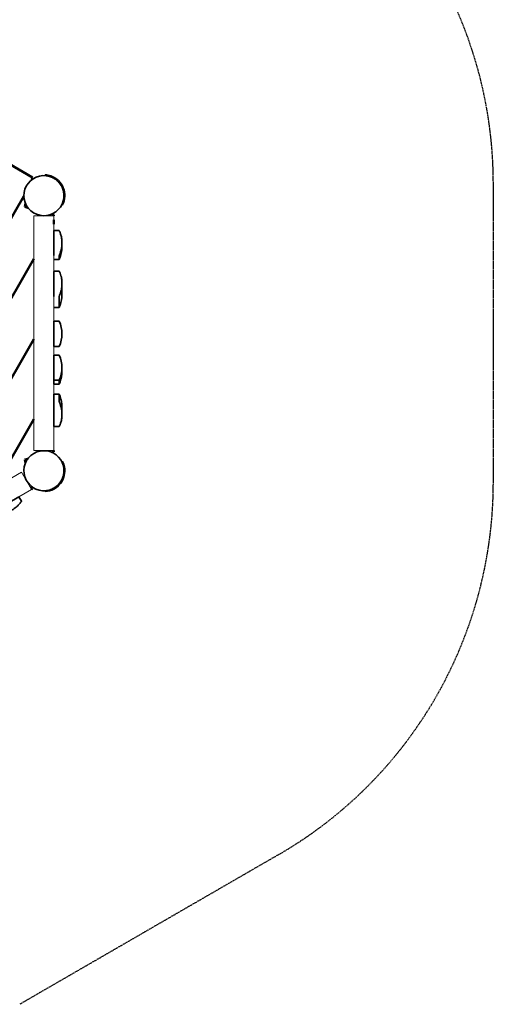
# Model space of a CAD drawing. Units: millimetres. Extents: x 6609 to 16057, y -2938 to 3191.
# Drawn here: x 14402 to 16057, y -2738 to 699 of the extents above; entities that cross this region are included whole.
import ezdxf

# ---------------------------------------------------------------- set-up
doc = ezdxf.new("R2010")
doc.units = ezdxf.units.MM
doc.header["$LTSCALE"] = 5
doc.linetypes.add('AUSGEZOGEN', pattern=[0])
doc.linetypes.add('DASHED', pattern=[0.75, 0.5, -0.25])
doc.layers.add('Layer3', color=9, linetype='Continuous', true_color=0x808080)
doc.layers.add('Layer50', color=7, linetype='Continuous', true_color=0x808000)

# ---------------------------------------------------------------- blocks, each defined once
blk = doc.blocks.new('0021014-Sechseckboden-192_001_nNn0170')
at = {"layer": 'Layer50', "color": 56, "linetype": 'AUSGEZOGEN', "lineweight": 35, "true_color": 0x808000}
for p, q in [((13580.5, 562.2), (13564.9, 553.1)), ((12789.1, 18.7), (12789.1, -55)), ((14521.8, 15), (14521.8, 18.7)), ((12789.1, -145), (12789.1, -301)), ((12789.1, -790.7), (12789.1, -808.7)), ((14521.8, -808.7), (14521.8, -805)), ((13730.4, -1352.2), (13733.6, -1350.3))]:
    blk.add_line(p, q, dxfattribs=at)
for start, end in [(170.292, 176.153), (181.3945, 187.2833), (192.4967, 198.4216), (159.1893, 165.0286), (203.5986, 98.3462), (148.0862, 153.9085), (136.9827, 142.7917), (125.8787, 131.6776), (114.7743, 120.5655), (103.6692, 109.4552)]:
    blk.add_arc((12829.1, -155), 7.5, start, end, dxfattribs=at)
blk = doc.blocks.new('1606353-Winkel 120°_nNn0172')
at = {"layer": 'Layer50', "color": 18, "linetype": 'AUSGEZOGEN', "lineweight": 35, "true_color": 0x000000}
for p, q in [((12890.4, 49.8), (12887.7, 45.1)), ((12891.1, 46), (12891.3, 46.4))]:
    blk.add_line(p, q, dxfattribs=at)
blk = doc.blocks.new('1606353-Winkel 120°_006_nNn0171')
blk.add_blockref('1606353-Winkel 120°_nNn0172', (0, 0))
blk = doc.blocks.new('1606353-Winkel 120°_001_nNn0174')
at = {"layer": 'Layer50', "color": 18, "linetype": 'AUSGEZOGEN', "lineweight": 35, "true_color": 0x000000}
for p, q in [((12887.7, -835.1), (12890.4, -839.8)), ((12891.3, -836.4), (12891.1, -836))]:
    blk.add_line(p, q, dxfattribs=at)
blk = doc.blocks.new('1606353-Winkel 120°_007_nNn0173')
blk.add_blockref('1606353-Winkel 120°_001_nNn0174', (0, 0))
blk = doc.blocks.new('1606353-Winkel 120°_002_nNn0176')
at = {"layer": 'Layer50', "color": 18, "linetype": 'AUSGEZOGEN', "lineweight": 35, "true_color": 0x000000}
for p, q in [((13652.7, -1279.9), (13658.2, -1279.9)), ((13655.7, -1277.4), (13655.2, -1277.4))]:
    blk.add_line(p, q, dxfattribs=at)
blk = doc.blocks.new('1606353-Winkel 120°_008_nNn0175')
blk.add_blockref('1606353-Winkel 120°_002_nNn0176', (0, 0))
blk = doc.blocks.new('1606353-Winkel 120°_003_nNn0178')
at = {"layer": 'Layer50', "color": 18, "linetype": 'AUSGEZOGEN', "lineweight": 35, "true_color": 0x000000}
for p, q in [((14419.8, -836), (14419.6, -836.4)), ((14420.5, -839.8), (14423.2, -835.1))]:
    blk.add_line(p, q, dxfattribs=at)
blk = doc.blocks.new('1606353-Winkel 120°_009_nNn0177')
blk.add_blockref('1606353-Winkel 120°_003_nNn0178', (0, 0))
blk = doc.blocks.new('1606353-Winkel 120°_004_nNn0180')
at = {"layer": 'Layer50', "color": 18, "linetype": 'AUSGEZOGEN', "lineweight": 35, "true_color": 0x000000}
for p, q in [((14419.6, 46.4), (14419.8, 46)), ((14423.2, 45.1), (14420.5, 49.8))]:
    blk.add_line(p, q, dxfattribs=at)
blk = doc.blocks.new('1606353-Winkel 120°_010_nNn0179')
blk.add_blockref('1606353-Winkel 120°_004_nNn0180', (0, 0))
blk = doc.blocks.new('1606353-Winkel 120°_005_nNn0182')
at = {"layer": 'Layer50', "color": 18, "linetype": 'AUSGEZOGEN', "lineweight": 35, "true_color": 0x000000}
for p, q in [((13658.2, 489.9), (13652.7, 489.9)), ((13655.2, 487.4), (13655.7, 487.4))]:
    blk.add_line(p, q, dxfattribs=at)
blk = doc.blocks.new('1606353-Winkel 120°_011_nNn0181')
blk.add_blockref('1606353-Winkel 120°_005_nNn0182', (0, 0))
blk = doc.blocks.new('0021014-Sechseckboden-192_001_nNn0169')
for name in ['0021014-Sechseckboden-192_001_nNn0170', '1606353-Winkel 120°_011_nNn0181', '1606353-Winkel 120°_006_nNn0171', '1606353-Winkel 120°_010_nNn0179', '1606353-Winkel 120°_007_nNn0173', '1606353-Winkel 120°_009_nNn0177', '1606353-Winkel 120°_008_nNn0175']:
    blk.add_blockref(name, (0, 0))
blk = doc.blocks.new('0001036_Podestpfosten_009_nNn0186')
at = {"layer": 'Layer50', "color": 56, "linetype": 'AUSGEZOGEN', "lineweight": 35, "true_color": 0x808000}
for p, q in [((14422.5, -847.4), (14422.8, -846.7)), ((14430.3, -833.7), (14430.3, -833.7)), ((14430.5, -833.5), (14430.8, -833.1)), ((14543.3, -916.3), (14543.3, -916.3)), ((14550.8, -903.3), (14550.8, -903.3)), ((14552.9, -898), (14551, -903)), ((14446.1, -931.9), (14444.9, -931.1))]:
    blk.add_line(p, q, dxfattribs=at)
for start, end in [(335.6602, 284.957), (285.075, 335.588)]:
    blk.add_arc((14486.8, -875), 70, start, end, dxfattribs=at)
blk = doc.blocks.new('0001036_Podestpfosten_010_nNn0187')
at = {"layer": 'Layer50', "color": 56, "linetype": 'AUSGEZOGEN', "lineweight": 35, "true_color": 0x808000}
for p, q in [((14539.8, 130.8), (14543.2, 126.5)), ((14543.3, 126.3), (14543.3, 126.3)), ((14550.8, 113.3), (14550.8, 113.3)), ((14422.7, 56.9), (14422.5, 57.4)), ((14422.8, 56.7), (14422.8, 56.7)), ((14430.8, 43.1), (14430.3, 43.7)), ((14515.7, 21.2), (14514.4, 20.7))]:
    blk.add_line(p, q, dxfattribs=at)
for start, end in [(35.6602, 344.957), (345.075, 35.588)]:
    blk.add_arc((14486.8, 85), 70, start, end, dxfattribs=at)
blk = doc.blocks.new('17.04.375-Blockhaus-Profil 28x88_003_nNn0191')
at = {"layer": 'Layer50', "color": 56, "linetype": 'AUSGEZOGEN', "lineweight": 35, "true_color": 0x808000}
for p, q in [((14539.8, -471.4), (14521.8, -471.4)), ((14521.8, -572.8), (14521.8, -471.4)), ((14549.4, -537.9), (14549.4, -524.4)), ((14539.8, -559.4), (14521.8, -559.4)), ((14521.8, -572.8), (14539.8, -572.8)), ((14539.8, -559.4), (14539.8, -572.8))]:
    blk.add_line(p, q, dxfattribs=at)
for centre, end_param in [((14448, -515.4), 6.730139), ((14448, -528.8), 6.193795)]:
    blk.add_ellipse(centre, major_axis=(101.8, 0), ratio=0.999848, start_param=5.836232, end_param=end_param, dxfattribs=at)
blk = doc.blocks.new('17.04.375-Blockhaus-Profil 28x88_002_nNn0192')
at = {"layer": 'Layer50', "color": 56, "linetype": 'AUSGEZOGEN', "lineweight": 35, "true_color": 0x808000}
for p, q in [((14539.8, -353.3), (14521.8, -353.3)), ((14521.8, -353.3), (14521.8, -441.3)), ((14521.8, -441.3), (14539.8, -441.3))]:
    blk.add_line(p, q, dxfattribs=at)
blk.add_arc((14448, -397.3), 101.8, 334.3915, 25.6085, dxfattribs=at)
blk = doc.blocks.new('17.04.375-Blockhaus-Profil 28x88_nNn0193')
at = {"layer": 'Layer50', "color": 56, "linetype": 'AUSGEZOGEN', "lineweight": 35, "true_color": 0x808000}
for p, q in [((14539.8, -179), (14521.8, -179)), ((14521.8, -179.2), (14521.8, -266.8)), ((14549.4, -270), (14549.4, -229.8)), ((14539.8, -304.9), (14539.8, -266.9)), ((14521.8, -304.9), (14539.8, -304.9))]:
    blk.add_line(p, q, dxfattribs=at)
for points in [[(14549.8, -220.6), (14549.7, -216.4), (14549.5, -212.1), (14549.5, -212.1), (14549.4, -211.6), (14549, -207.9), (14548.4, -204), (14548.4, -203.9), (14547.7, -200), (14546.9, -196.6), (14546.8, -196.4), (14546.2, -194.2), (14545, -190.2), (14545, -190.2), (14543.1, -185.2), (14543, -185.1), (14542.2, -183.2), (14541.4, -181.5), (14541.4, -181.5), (14540.7, -180.2), (14540.2, -179.4), (14540.2, -179.4), (14539.9, -179), (14539.8, -179)], [(14539.8, -266.9), (14539.9, -266.4), (14540.2, -265.6), (14540.2, -265.6), (14540.7, -264.3), (14541.4, -262.6), (14541.4, -262.6), (14542.2, -260.5), (14543, -258.2), (14543.1, -258.1), (14545, -252.4), (14545, -252.4), (14546.2, -248.1), (14546.8, -245.6), (14546.9, -245.4), (14547.7, -241.8), (14548.4, -237.7), (14548.4, -237.6), (14549, -233.5), (14549.4, -229.8), (14549.5, -229.2), (14549.5, -229.2), (14549.7, -224.9), (14549.8, -220.6)]]:
    blk.add_lwpolyline(points, dxfattribs=at)
blk.add_ellipse((14448, -260.9), major_axis=(101.8, 0), ratio=0.99863, start_param=5.836232, end_param=6.193795, dxfattribs=at)
blk = doc.blocks.new('17.04.375-Blockhaus-Profil 28x88_nNn0194')
at = {"layer": 'Layer50', "color": 56, "linetype": 'AUSGEZOGEN', "lineweight": 35, "true_color": 0x808000}
for p, q in [((14539.8, -36.7), (14521.8, -36.7)), ((14521.8, -37), (14521.8, -124.3)), ((14549.4, -102.4), (14549.4, -89)), ((14521.8, -137.3), (14539.8, -137.3)), ((14539.8, -137.3), (14539.8, -124.6))]:
    blk.add_line(p, q, dxfattribs=at)
for points in [[(14549.8, -79.9), (14549.7, -75.6), (14549.5, -71.3), (14549.5, -71.3), (14549.4, -70.8), (14549, -67.1), (14548.4, -63.1), (14548.4, -63), (14547.7, -59.1), (14546.9, -55.6), (14546.8, -55.4), (14546.2, -53.1), (14545, -49), (14545, -49), (14543.1, -43.7), (14543, -43.6), (14542.2, -41.6), (14541.4, -39.7), (14541.4, -39.7), (14540.7, -38.3), (14540.2, -37.3), (14540.2, -37.3), (14539.9, -36.8), (14539.8, -36.7)], [(14539.8, -124.6), (14539.9, -124.4), (14540.2, -123.7), (14540.2, -123.6), (14540.7, -122.5), (14541.4, -121), (14541.4, -121), (14542.2, -119), (14543, -116.8), (14543.1, -116.7), (14545, -111.2), (14545, -111.2), (14546.2, -107), (14546.8, -104.6), (14546.9, -104.4), (14547.7, -100.9), (14548.4, -96.9), (14548.4, -96.8), (14549, -92.7), (14549.4, -89), (14549.5, -88.5), (14549.5, -88.4), (14549.7, -84.1), (14549.8, -79.9)]]:
    blk.add_lwpolyline(points, dxfattribs=at)
blk.add_ellipse((14448, -93.3), major_axis=(101.8, 0), ratio=0.999848, start_param=5.836232, end_param=6.193795, dxfattribs=at)
blk = doc.blocks.new('Brüstung lang_002_nNn0190')
at = {"layer": 'Layer50', "color": 56, "linetype": 'AUSGEZOGEN', "lineweight": 18, "true_color": 0x808000}
for p, q in [((14521.8, 15), (14451.8, 15)), ((14451.8, 15), (14451.8, -805)), ((14521.8, -36.9), (14521.8, 15)), ((14521.8, -179.1), (14521.8, -124.2)), ((14521.8, -353.3), (14521.8, -266.7)), ((14521.8, -805), (14521.8, -441.3)), ((14451.8, -805), (14521.8, -805))]:
    blk.add_line(p, q, dxfattribs=at)
for name in ['17.04.375-Blockhaus-Profil 28x88_nNn0194', '17.04.375-Blockhaus-Profil 28x88_nNn0193', '17.04.375-Blockhaus-Profil 28x88_002_nNn0192', '17.04.375-Blockhaus-Profil 28x88_003_nNn0191']:
    blk.add_blockref(name, (0, 0))
blk = doc.blocks.new('17.04.375-Blockhaus-Profil 28x88_nNn0195')
at = {"layer": 'Layer50', "color": 56, "linetype": 'AUSGEZOGEN', "lineweight": 35, "true_color": 0x808000}
for p, q in [((14521.8, -607.7), (14539.8, -607.7)), ((14521.8, -607.7), (14521.8, -721)), ((14539.8, -607.7), (14539.8, -633)), ((14549.4, -642.6), (14549.4, -669.4)), ((14539.8, -721), (14521.8, -721))]:
    blk.add_line(p, q, dxfattribs=at)
for points in [[(14539.8, -633), (14539.9, -633.4), (14540.2, -634.2), (14540.2, -634.2), (14540.7, -635.4), (14541.4, -637), (14541.4, -637), (14542.2, -639), (14543, -641.3), (14543.1, -641.4), (14545, -647), (14545, -647), (14546.2, -651.3), (14546.8, -653.7), (14546.9, -653.9), (14547.7, -657.5), (14548.4, -661.5), (14548.4, -661.6), (14549, -665.7), (14549.4, -669.4), (14549.5, -669.9), (14549.5, -670), (14549.7, -674.3), (14549.8, -678.6)], [(14549.8, -678.6), (14549.7, -682.8), (14549.5, -687.1), (14549.5, -687.1), (14549.4, -687.6), (14549, -691.3), (14548.4, -695.3), (14548.4, -695.4), (14547.7, -699.3), (14546.9, -702.7), (14546.8, -702.9), (14546.2, -705.2), (14545, -709.2), (14545, -709.2), (14543.1, -714.3), (14543, -714.4), (14542.2, -716.5), (14541.4, -718.2), (14541.4, -718.2), (14540.7, -719.5), (14540.2, -720.4), (14540.2, -720.5), (14539.9, -720.9), (14539.8, -721)]]:
    blk.add_lwpolyline(points, dxfattribs=at)
blk.add_ellipse((14448, -651.7), major_axis=(101.8, 0), ratio=0.999391, start_param=0.089391, end_param=0.446953, dxfattribs=at)
blk = doc.blocks.new('0413xxx-Zwerg Brüstung Baumpodest_nNn0189')
for name in ['Brüstung lang_002_nNn0190', '17.04.375-Blockhaus-Profil 28x88_nNn0195']:
    blk.add_blockref(name, (0, 0))
blk = doc.blocks.new('17.04.375-Blockhaus-Profil 28x88_003_nNn0197')
at = {"layer": 'Layer50', "color": 56, "linetype": 'AUSGEZOGEN', "lineweight": 35, "true_color": 0x808000}
for p, q in [((13945.7, -1227.8), (14022.5, -1183.5)), ((14031.5, -1199.1), (14022.5, -1183.5)), ((13934.7, -1234.2), (13943.7, -1249.8)), ((13955.3, -1243.1), (13946.3, -1227.5)), ((13978.7, -1240.6), (13990.3, -1233.9)), ((13955.3, -1243.1), (13943.7, -1249.8))]:
    blk.add_line(p, q, dxfattribs=at)
for centre, end_param in [((13947.5, -1141.6), 6.730139), ((13935.9, -1148.3), 6.193795)]:
    blk.add_ellipse(centre, major_axis=(50.9, -88.2), ratio=0.999848, start_param=5.836232, end_param=end_param, dxfattribs=at)
blk = doc.blocks.new('17.04.375-Blockhaus-Profil 28x88_002_nNn0198')
at = {"layer": 'Layer50', "color": 56, "linetype": 'AUSGEZOGEN', "lineweight": 35, "true_color": 0x808000}
for p, q in [((14124.8, -1124.4), (14048.6, -1168.4)), ((14133.8, -1140), (14124.8, -1124.4)), ((14048.6, -1168.4), (14057.6, -1184))]:
    blk.add_line(p, q, dxfattribs=at)
blk.add_arc((14049.8, -1082.5), 101.8, 274.3915, 325.6085, dxfattribs=at)
blk = doc.blocks.new('17.04.375-Blockhaus-Profil 28x88_nNn0199')
at = {"layer": 'Layer50', "color": 56, "linetype": 'AUSGEZOGEN', "lineweight": 35, "true_color": 0x808000}
for p, q in [((14275.5, -1037.4), (14199.6, -1081.2)), ((14284.7, -1052.9), (14275.7, -1037.3)), ((14175.7, -1115.8), (14208.6, -1096.8)), ((14210.7, -1106.7), (14245.5, -1086.6)), ((14166.7, -1100.2), (14175.7, -1115.8))]:
    blk.add_line(p, q, dxfattribs=at)
for points in [[(14253.7, -1082.4), (14257.3, -1080.2), (14260.8, -1077.8), (14260.9, -1077.8), (14261.3, -1077.5), (14264.2, -1075.3), (14267.4, -1072.8), (14267.5, -1072.8), (14270.4, -1070.2), (14273, -1067.8), (14273.1, -1067.7), (14274.7, -1066), (14277.5, -1063), (14277.6, -1062.9), (14280.9, -1058.8), (14281, -1058.7), (14282.3, -1057), (14283.3, -1055.5), (14283.3, -1055.5), (14284.1, -1054.3), (14284.6, -1053.4), (14284.6, -1053.4), (14284.8, -1053), (14284.7, -1052.9)], [(14208.6, -1096.8), (14209, -1096.7), (14209.9, -1096.5), (14209.9, -1096.5), (14211.3, -1096.3), (14213, -1096), (14213.1, -1096), (14215.3, -1095.7), (14217.7, -1095.3), (14217.8, -1095.2), (14223.7, -1094), (14223.7, -1094), (14228.1, -1092.9), (14230.5, -1092.3), (14230.7, -1092.2), (14234.2, -1091.1), (14238.1, -1089.7), (14238.2, -1089.7), (14242.1, -1088.1), (14245.5, -1086.6), (14246, -1086.4), (14246, -1086.4), (14249.9, -1084.4), (14253.7, -1082.4)]]:
    blk.add_lwpolyline(points, dxfattribs=at)
blk.add_ellipse((14167.9, -1014.4), major_axis=(50.9, -88.2), ratio=0.99863, start_param=5.836232, end_param=6.193795, dxfattribs=at)
blk = doc.blocks.new('17.04.375-Blockhaus-Profil 28x88_nNn0200')
at = {"layer": 'Layer50', "color": 56, "linetype": 'AUSGEZOGEN', "lineweight": 35, "true_color": 0x808000}
for p, q in [((14398.7, -966.3), (14323.1, -1010)), ((14408, -981.7), (14399, -966.1)), ((14311.8, -1016.5), (14320.8, -1032.1)), ((14320.8, -1032.1), (14331.8, -1025.7)), ((14355.8, -1022.9), (14367.5, -1016.2))]:
    blk.add_line(p, q, dxfattribs=at)
for points in [[(14375.6, -1012), (14379.2, -1009.8), (14382.8, -1007.4), (14382.8, -1007.4), (14383.2, -1007.1), (14386.2, -1004.9), (14389.4, -1002.4), (14389.5, -1002.3), (14392.5, -999.7), (14395.1, -997.3), (14395.3, -997.1), (14396.9, -995.4), (14399.9, -992.3), (14399.9, -992.3), (14403.5, -988.1), (14403.5, -988), (14404.9, -986.2), (14406.1, -984.6), (14406.1, -984.6), (14407, -983.3), (14407.6, -982.4), (14407.6, -982.4), (14407.9, -981.9), (14408, -981.7)], [(14331.8, -1025.7), (14332.1, -1025.7), (14332.8, -1025.6), (14332.8, -1025.6), (14334.1, -1025.4), (14335.7, -1025.2), (14335.7, -1025.2), (14337.8, -1024.9), (14340.2, -1024.6), (14340.3, -1024.6), (14346, -1023.4), (14346, -1023.4), (14350.2, -1022.4), (14352.6, -1021.8), (14352.8, -1021.7), (14356.3, -1020.6), (14360.1, -1019.3), (14360.2, -1019.2), (14364, -1017.7), (14367.5, -1016.2), (14367.9, -1016), (14368, -1016), (14371.8, -1014), (14375.6, -1012)]]:
    blk.add_lwpolyline(points, dxfattribs=at)
blk.add_ellipse((14313, -930.6), major_axis=(50.9, -88.2), ratio=0.999848, start_param=5.836232, end_param=6.193795, dxfattribs=at)
blk = doc.blocks.new('Brüstung lang_002_nNn0196')
at = {"layer": 'Layer50', "color": 56, "linetype": 'AUSGEZOGEN', "lineweight": 18, "true_color": 0x808000}
for p, q in [((14408.7, -879.7), (13698.6, -1289.7)), ((14443.7, -940.3), (14408.7, -879.7)), ((14398.8, -966.3), (14443.7, -940.3)), ((14275.6, -1037.4), (14323.2, -1009.9)), ((14124.8, -1124.4), (14199.7, -1081.2)), ((14022.5, -1183.5), (14048.6, -1168.4)), ((13882.4, -1264.4), (13945.7, -1227.8)), ((13698.6, -1289.7), (13733.6, -1350.3)), ((13733.6, -1350.3), (13806.4, -1308.3))]:
    blk.add_line(p, q, dxfattribs=at)
for name in ['17.04.375-Blockhaus-Profil 28x88_nNn0200', '17.04.375-Blockhaus-Profil 28x88_nNn0199', '17.04.375-Blockhaus-Profil 28x88_002_nNn0198', '17.04.375-Blockhaus-Profil 28x88_003_nNn0197']:
    blk.add_blockref(name, (0, 0))
blk = doc.blocks.new('1603484-485-PS-Ø140-zweiteilig_001_nNn0209')
at = {"layer": 'Layer50', "color": 18, "linetype": 'AUSGEZOGEN', "lineweight": 35, "true_color": 0x000000}
for p, q in [((14490.9, 154.9), (14491.1, 157.9)), ((14543.6, 130.9), (14543.9, 130.6)), ((14543.9, 130.6), (14543.9, 130.6)), ((14554.8, 111.6), (14554.8, 111.6)), ((14552.1, 52.2), (14549.4, 53.6))]:
    blk.add_line(p, q, dxfattribs=at)
for points in [[(14546.6, 121.4), (14546.6, 121.5)], [(14548.3, 118.5), (14548.3, 118.5)], [(14425.4, 51.5), (14425.4, 51.5)]]:
    blk.add_lwpolyline(points, dxfattribs=at)
for radius, start, end in [(70, 70.0909, 86.6015), (73, 86.5141, 86.6047), (73, 70.7795, 86.4532), (70, 69.5818, 70.0787), (73, 333.5468, 70.7795), (70, 63.9807, 69.0383), (70, 58.3782, 63.4005), (70, 52.7741, 57.7676), (70, 47.1684, 52.1392), (70, 41.5608, 46.5146), (70, 35.9512, 40.8936), (70, 31.0591, 34.5332), (70, 25.6655, 28.7493), (70, 19.1064, 24.0488), (70, 13.4854, 18.4392), (70, 333.3985, 349.9091), (70, 7.8608, 12.8316), (70, 349.9213, 350.4182), (70, 350.9617, 356.0193), (70, 2.2324, 7.2259), (70, 356.5995, 1.6218), (73, 206.1058, 213.8942), (70, 203.2097, 203.8479), (70, 211.2776, 211.382), (73, 333.3953, 333.4859)]:
    blk.add_arc((14486.8, 85), radius, start, end, dxfattribs=at)
blk = doc.blocks.new('1603484-485-PS-Ø140-zweiteilig_002_nNn0210')
at = {"layer": 'Layer50', "color": 18, "linetype": 'AUSGEZOGEN', "lineweight": 35, "true_color": 0x000000}
for p, q in [((14549.4, -843.6), (14552.1, -842.2)), ((14543.9, -920.6), (14543.8, -920.6)), ((14555, -901.2), (14554.8, -901.6)), ((14554.8, -901.6), (14554.8, -901.6)), ((14491.1, -947.9), (14490.9, -944.9))]:
    blk.add_line(p, q, dxfattribs=at)
for points in [[(14427.1, -838.6), (14427.1, -838.5)], [(14546.6, -911.5), (14546.6, -911.4)], [(14548.3, -908.5), (14548.3, -908.5)]]:
    blk.add_lwpolyline(points, dxfattribs=at)
for radius, start, end in [(73, 146.1058, 153.8942), (70, 151.2776, 151.382), (70, 143.2097, 143.8479), (70, 10.0909, 26.6015), (73, 26.5141, 26.6047), (73, 10.7795, 26.4532), (73, 273.5468, 10.7795), (70, 341.5608, 346.5146), (70, 347.1684, 352.1392), (70, 9.5818, 10.0787), (70, 3.9807, 9.0383), (70, 352.7741, 357.7676), (70, 358.3782, 3.4005), (70, 307.8608, 312.8316), (70, 313.4854, 318.4392), (70, 319.1064, 324.0488), (70, 325.6655, 328.7493), (70, 331.0591, 334.5332), (70, 335.9512, 340.8936), (70, 273.3985, 289.9091), (73, 273.3953, 273.4859), (70, 289.9213, 290.4182), (70, 290.9617, 296.0193), (70, 296.5995, 301.6218), (70, 302.2324, 307.2259)]:
    blk.add_arc((14486.8, -875), radius, start, end, dxfattribs=at)

msp = doc.modelspace()

# ---------------------------------------------------------------- linework, layer by layer
at = {"layer": 'Layer3', "color": 8, "linetype": 'DASHED', "lineweight": 25, "true_color": 0x808080}
for p, q in [((16057.4, -915.7), (16057.4, 127.2)), ((15307.4, -2214.7), (14401.9, -2737.5))]:
    msp.add_line(p, q, dxfattribs=at)
for centre, start, end in [((14557.4, 127.2), 0, 60), ((14557.4, -915.7), 300, 0)]:
    msp.add_arc(centre, 1500, start, end, dxfattribs=at)
at = {"layer": 'Layer50', "color": 56, "linetype": 'AUSGEZOGEN', "lineweight": 50, "true_color": 0x808000}
for p, q in [((14209.9, 285.3), (14446.9, 148.5)), ((14446.9, 148.5), (14444.9, 141)), ((13621.5, -1293.9), (14416.9, 83.8)), ((14422.5, 57.5), (14419.5, 46.1)), ((14419.5, 46.1), (14430.8, 43.1)), ((14514.3, 20.7), (14521.8, 18.7)), ((14521.8, 18.7), (14521.8, 15)), ((14521.8, 0.7), (14521.8, -14.4)), ((13829, -1214.4), (14451.8, -135.6)), ((14071.5, -1074.4), (14451.8, -415.6)), ((14314, -934.4), (14451.8, -695.6)), ((14521.8, -808.7), (14514.3, -810.7)), ((14521.8, -805), (14521.8, -808.7)), ((14430.9, -833.1), (14419.5, -836.1)), ((14419.5, -836.1), (14422.5, -847.5)), ((14446.9, -938.5), (14443.7, -940.3)), ((14444.9, -931), (14446.9, -938.5))]:
    msp.add_line(p, q, dxfattribs=at)

# ---------------------------------------------------------------- block references
for name in ['0021014-Sechseckboden-192_001_nNn0169', '0001036_Podestpfosten_010_nNn0187', '1603484-485-PS-Ø140-zweiteilig_001_nNn0209', '0413xxx-Zwerg Brüstung Baumpodest_nNn0189', '0001036_Podestpfosten_009_nNn0186', '1603484-485-PS-Ø140-zweiteilig_002_nNn0210', 'Brüstung lang_002_nNn0196']:
    msp.add_blockref(name, (0, 0))

doc.saveas('drawing.dxf')
